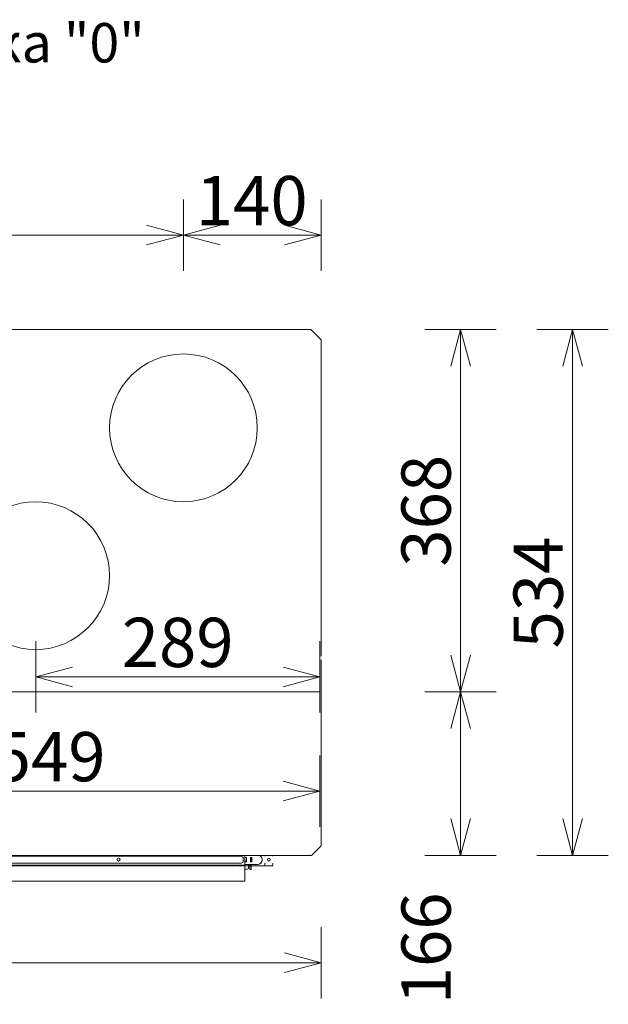
# Model space of a CAD drawing. Units: millimetres. Extents: x 3597 to 14345, y 11711 to 16939.
# Drawn here: x 5177 to 5774, y 12082 to 13082 of the extents above; entities that cross this region are included whole.
import ezdxf

# ---------------------------------------------------------------- set-up
doc = ezdxf.new("R2010")
doc.units = ezdxf.units.MM
doc.header["$MEASUREMENT"] = 0
doc.linetypes.add('ACAD_ISO03W100', pattern=[30, 12, -18])
for name, color, linetype, lineweight in [('0_Ном._пера__1', 7, 'Continuous', 15), ('D13_850_07_05_00_Ном._пера__7', 7, 'Continuous', 15), ('D13_850_09_03_PK_Ном._пера__7', 7, 'Continuous', 15), ('Default_Ном._пера__1', 7, 'Continuous', 15), ('Stippelijn_Ном._пера__1', 7, 'Continuous', 15), ('Toestel_Ном._пера__7', 7, 'Continuous', 15)]:
    doc.layers.add(name, color=color, linetype=linetype, lineweight=lineweight)
doc.styles.add('СГЕНЕРИР_СТИЛЬ_1', font='arial.ttf')
doc.styles.add('СГЕНЕРИР_СТИЛЬ_3', font='arial.ttf')
doc.dimstyles.new('СГЕНЕРИР_СТИЛЬ__1', dxfattribs={"dimtxt": 50, "dimasz": 36.714976, "dimexe": 0.18, "dimexo": 0.0625, "dimgap": 0.09, "dimtad": 1, "dimtih": 1, "dimtoh": 1, "dimdec": 0, "dimzin": 0, "dimdsep": 46, "dimtxsty": 'СГЕНЕРИР_СТИЛЬ_1', "dimblk": 'ARROWHEAD_3', "dimblk1": 'ARROWHEAD_3', "dimblk2": 'ARROWHEAD_3', "dimcen": 0.09, "dimclrd": 7, "dimclre": 7, "dimclrt": 7, "dimazin": 0, "dimtfac": 1, "dimtdec": 4, "dimtmove": 0, "dimatfit": 3, "dimfxl": 0, "dimtolj": 1, "dimtzin": 0, "dimarcsym": 0})
doc.dimstyles.new('СГЕНЕРИР_СТИЛЬ__3', dxfattribs={"dimtxt": 50, "dimasz": 36.714976, "dimexe": 0.18, "dimexo": 0.0625, "dimgap": 0.09, "dimtad": 1, "dimdec": 0, "dimzin": 0, "dimdsep": 46, "dimtxsty": 'СГЕНЕРИР_СТИЛЬ_1', "dimblk": 'ARROWHEAD_3', "dimblk1": 'ARROWHEAD_3', "dimblk2": 'ARROWHEAD_3', "dimcen": 0.09, "dimclrd": 7, "dimclre": 7, "dimclrt": 7, "dimazin": 0, "dimtfac": 1, "dimtdec": 4, "dimtmove": 0, "dimatfit": 3, "dimfxl": 0, "dimtolj": 1, "dimtzin": 0, "dimarcsym": 0})
doc.dimstyles.new('СГЕНЕРИР_СТИЛЬ__4', dxfattribs={"dimtxt": 50, "dimasz": 36.714976, "dimexe": 0.18, "dimexo": 0.0625, "dimgap": 0.09, "dimtad": 1, "dimtih": 1, "dimtoh": 1, "dimdec": 0, "dimzin": 0, "dimdsep": 46, "dimtxsty": 'СГЕНЕРИР_СТИЛЬ_1', "dimblk": 'ARROWHEAD_3', "dimblk1": 'ARROWHEAD_3', "dimblk2": 'ARROWHEAD_3', "dimcen": 0.09, "dimclrd": 7, "dimclre": 7, "dimclrt": 7, "dimazin": 0, "dimtfac": 1, "dimtdec": 4, "dimtmove": 2, "dimatfit": 3, "dimfxl": 0, "dimtolj": 1, "dimtzin": 0, "dimarcsym": 0})

# ---------------------------------------------------------------- blocks, each defined once
blk = doc.blocks.new('*D21')
at = {"layer": '0_Ном._пера__1', "color": 7, "linetype": 'Continuous', "lineweight": 15}
for p, q in [((4383.08, 12088.36), (4383.08, 12160.83)), ((5483.08, 12088.36), (5483.08, 12160.83)), ((4383.08, 12124.59), (4420.4, 12134.59)), ((5483.08, 12124.59), (5445.76, 12134.59)), ((4383.08, 12124.59), (5483.08, 12124.59)), ((4383.08, 12124.59), (4420.4, 12114.59)), ((5483.08, 12124.59), (5445.76, 12114.59))]:
    blk.add_line(p, q, dxfattribs=at)
at = {"layer": '0_Ном._пера__1', "color": 7, "lineweight": 15, "insert": (4847.59, 12134.59), "char_height": 50, "attachment_point": 7, "style": 'СГЕНЕРИР_СТИЛЬ_1'}
blk.add_mtext('\\A1;1\\~100', dxfattribs=at)
blk = doc.blocks.new('ARROWHEAD_3')
at = {"color": 0, "linetype": 'Continuous', "lineweight": 0}
blk.add_line((0, 0), (-1, 0), dxfattribs=at)
at = {"color": 0, "linetype": 'Continuous', "lineweight": 0, "flags": 128}
blk.add_lwpolyline([(-1, 0.2679), (0, 0), (-1, -0.2679)], dxfattribs=at)
blk = doc.blocks.new('*D23')
at = {"layer": '0_Ном._пера__1', "color": 7, "linetype": 'Continuous', "lineweight": 15}
for p, q in [((5774.49, 12767.63), (5702.02, 12767.63)), ((5738.26, 12767.63), (5728.26, 12730.31)), ((5738.26, 12233.63), (5738.26, 12767.63)), ((5738.26, 12767.63), (5748.26, 12730.31)), ((5738.26, 12233.63), (5728.26, 12270.95)), ((5738.26, 12233.63), (5748.26, 12270.95)), ((5774.49, 12233.63), (5702.02, 12233.63))]:
    blk.add_line(p, q, dxfattribs=at)
at = {"layer": '0_Ном._пера__1', "color": 7, "lineweight": 15, "insert": (5728.26, 12443.72), "char_height": 50, "attachment_point": 7, "rotation": 90, "style": 'СГЕНЕРИР_СТИЛЬ_1'}
blk.add_mtext('\\A1;534', dxfattribs=at)
blk = doc.blocks.new('*D24')
at = {"layer": '0_Ном._пера__1', "color": 7, "linetype": 'Continuous', "lineweight": 15}
for p, q in [((5660.68, 12399.63), (5588.22, 12399.63)), ((5624.45, 12399.63), (5614.45, 12362.31)), ((5624.45, 12233.63), (5624.45, 12399.63)), ((5624.45, 12399.63), (5634.45, 12362.31)), ((5624.45, 12233.63), (5614.45, 12270.95)), ((5624.45, 12233.63), (5634.45, 12270.95)), ((5660.68, 12233.63), (5588.22, 12233.63))]:
    blk.add_line(p, q, dxfattribs=at)
at = {"layer": '0_Ном._пера__1', "color": 7, "lineweight": 15, "insert": (5614.45, 12082.46), "char_height": 50, "attachment_point": 7, "rotation": 90, "style": 'СГЕНЕРИР_СТИЛЬ_1'}
blk.add_mtext('\\A1;166', dxfattribs=at)
blk = doc.blocks.new('*D25')
at = {"layer": '0_Ном._пера__1', "color": 7, "linetype": 'Continuous', "lineweight": 15}
for p, q in [((5660.68, 12767.63), (5588.22, 12767.63)), ((5624.45, 12767.63), (5614.45, 12730.31)), ((5624.45, 12399.63), (5624.45, 12767.63)), ((5624.45, 12767.63), (5634.45, 12730.31)), ((5624.45, 12399.63), (5614.45, 12436.95)), ((5624.45, 12399.63), (5634.45, 12436.95)), ((5660.68, 12399.63), (5588.22, 12399.63))]:
    blk.add_line(p, q, dxfattribs=at)
at = {"layer": '0_Ном._пера__1', "color": 7, "lineweight": 15, "insert": (5614.45, 12526.72), "char_height": 50, "attachment_point": 7, "rotation": 90, "style": 'СГЕНЕРИР_СТИЛЬ_1'}
blk.add_mtext('\\A1;368', dxfattribs=at)
blk = doc.blocks.new('*D26')
at = {"layer": '0_Ном._пера__1', "color": 7, "linetype": 'Continuous', "lineweight": 15}
for p, q in [((4933.08, 12262.64), (4933.08, 12335.11)), ((5481.68, 12262.64), (5481.68, 12335.11)), ((4933.08, 12298.88), (4970.4, 12308.88)), ((5481.68, 12298.88), (5444.36, 12308.88)), ((4933.08, 12298.88), (5481.68, 12298.88)), ((4933.08, 12298.88), (4970.4, 12288.88)), ((5481.68, 12298.88), (5444.36, 12288.88))]:
    blk.add_line(p, q, dxfattribs=at)
at = {"layer": '0_Ном._пера__1', "color": 7, "lineweight": 15, "insert": (5150.46, 12308.88), "char_height": 50, "attachment_point": 7, "style": 'СГЕНЕРИР_СТИЛЬ_1'}
blk.add_mtext('\\A1;549', dxfattribs=at)
blk = doc.blocks.new('*D27')
at = {"layer": '0_Ном._пера__1', "color": 7, "linetype": 'Continuous', "lineweight": 15}
for p, q in [((5193.08, 12378.62), (5193.08, 12451.09)), ((5481.68, 12378.62), (5481.68, 12451.09)), ((5193.08, 12414.86), (5230.4, 12424.86)), ((5481.68, 12414.86), (5444.36, 12424.86)), ((5193.08, 12414.86), (5481.68, 12414.86)), ((5193.08, 12414.86), (5230.4, 12404.86)), ((5481.68, 12414.86), (5444.36, 12404.86))]:
    blk.add_line(p, q, dxfattribs=at)
at = {"layer": '0_Ном._пера__1', "color": 7, "lineweight": 15, "insert": (5280.46, 12424.86), "char_height": 50, "attachment_point": 7, "style": 'СГЕНЕРИР_СТИЛЬ_1'}
blk.add_mtext('\\A1;289', dxfattribs=at)
blk = doc.blocks.new('*D29')
at = {"layer": '0_Ном._пера__1', "color": 7, "linetype": 'Continuous', "lineweight": 15}
for p, q in [((4523.08, 12827.08), (4523.08, 12899.54)), ((5343.08, 12827.08), (5343.08, 12899.54)), ((4523.08, 12863.31), (4560.4, 12873.31)), ((5343.08, 12863.31), (5305.76, 12873.31)), ((4523.08, 12863.31), (5343.08, 12863.31)), ((4523.08, 12863.31), (4560.4, 12853.31)), ((5343.08, 12863.31), (5305.76, 12853.31))]:
    blk.add_line(p, q, dxfattribs=at)
at = {"layer": '0_Ном._пера__1', "color": 7, "lineweight": 15, "insert": (4876.16, 12873.31), "char_height": 50, "attachment_point": 7, "style": 'СГЕНЕРИР_СТИЛЬ_1'}
blk.add_mtext('\\A1;820', dxfattribs=at)
blk = doc.blocks.new('*D30')
at = {"layer": '0_Ном._пера__1', "color": 7, "linetype": 'Continuous', "lineweight": 15}
for p, q in [((5343.08, 12827.08), (5343.08, 12899.54)), ((5483.08, 12827.08), (5483.08, 12899.54)), ((5343.08, 12863.31), (5380.4, 12873.31)), ((5483.08, 12863.31), (5445.76, 12873.31)), ((5343.08, 12863.31), (5483.08, 12863.31)), ((5343.08, 12863.31), (5380.4, 12853.31)), ((5483.08, 12863.31), (5445.76, 12853.31))]:
    blk.add_line(p, q, dxfattribs=at)
at = {"layer": '0_Ном._пера__1', "color": 7, "lineweight": 15, "insert": (5355.7, 12873.31), "char_height": 50, "attachment_point": 7, "style": 'СГЕНЕРИР_СТИЛЬ_1'}
blk.add_mtext('\\A1;140', dxfattribs=at)

msp = doc.modelspace()

# ---------------------------------------------------------------- linework, layer by layer
at = {"layer": 'D13_850_07_05_00_Ном._пера__7', "color": 7, "linetype": 'Continuous', "lineweight": 15}
msp.add_line((4464.43, 12232.83), (5401.73, 12232.83), dxfattribs=at)
msp.add_arc((5401.73, 12230.73), 2.1, 0, 90, dxfattribs=at)
at = {"layer": 'D13_850_09_03_PK_Ном._пера__7', "color": 7, "linetype": 'Continuous', "lineweight": 15}
for p, q in [((5406.98, 12231.45), (5405.58, 12231.45)), ((5406.98, 12231.45), (5405.58, 12231.45)), ((5412.58, 12231.45), (5411.18, 12231.45)), ((5412.58, 12231.45), (5411.18, 12231.45)), ((5425.63, 12232.83), (5425.63, 12233.63)), ((5434.03, 12233.63), (5434.03, 12232.83))]:
    msp.add_line(p, q, dxfattribs=at)
at = {"layer": 'Stippelijn_Ном._пера__1', "color": 7, "linetype": 'Continuous', "lineweight": 15}
for p, q in [((5472.58, 12767.63), (4393.58, 12767.63)), ((5483.08, 12757.13), (5472.58, 12767.63)), ((5483.08, 12435.85), (5483.08, 12757.13)), ((5483.08, 12243.54), (5483.08, 12432.03)), ((4384.48, 12399.63), (5481.68, 12399.63)), ((5473.17, 12233.63), (5481.68, 12242.14)), ((5474.58, 12235.04), (5481.68, 12242.14)), ((5481.68, 12242.14), (5481.68, 12242.14)), ((5483.07, 12243.53), (5483.08, 12243.53)), ((5483.08, 12243.53), (5483.08, 12243.54)), ((4392.98, 12233.63), (5473.17, 12233.63))]:
    msp.add_line(p, q, dxfattribs=at)
for centre in [(5343.08, 12667.63), (5193.08, 12517.63)]:
    msp.add_circle(centre, 75, dxfattribs=at)
at = {"layer": 'Stippelijn_Ном._пера__1', "color": 7, "linetype": 'ACAD_ISO03W100', "lineweight": 15}
msp.add_open_spline([(5483.08, 12243.54), (5483.08, 12243.54), (5482.61, 12243.07), (5481.68, 12242.14)], degree=3, dxfattribs=at)
at = {"layer": 'Toestel_Ном._пера__7', "color": 7, "linetype": 'Continuous', "lineweight": 15}
for p, q in [((5401.73, 12225.83), (4464.43, 12225.83)), ((5401.73, 12225.83), (4464.43, 12225.83)), ((5403.83, 12230.73), (5403.83, 12227.93)), ((5403.83, 12227.93), (5403.83, 12227.93)), ((5405.58, 12207.63), (5405.58, 12233.63)), ((5405.58, 12231.45), (5405.58, 12227.25)), ((5405.58, 12227.92), (5406.98, 12227.92)), ((5405.58, 12227.92), (5406.98, 12227.92)), ((5405.58, 12227.25), (5406.98, 12227.25)), ((5405.58, 12224.45), (5405.58, 12223.75)), ((5418.18, 12224.45), (5405.58, 12224.45)), ((5418.18, 12224.45), (5405.58, 12224.45)), ((5406.98, 12227.25), (5406.98, 12231.45)), ((5409.08, 12220.92), (5409.08, 12224.45)), ((5410.48, 12224.45), (5410.48, 12220.86)), ((5411.18, 12231.45), (5411.18, 12227.25)), ((5411.18, 12227.25), (5412.58, 12227.25)), ((5411.88, 12231.45), (5411.88, 12227.25)), ((5411.88, 12224.45), (5411.88, 12220.86)), ((5412.58, 12227.25), (5412.58, 12231.45)), ((5423.08, 12229.35), (5423.08, 12229.35)), ((5425.63, 12224.45), (5425.63, 12225.83)), ((5425.63, 12223.75), (5425.63, 12224.45)), ((5434.03, 12225.83), (5434.03, 12224.45)), ((5434.03, 12224.45), (5434.03, 12223.75)), ((5403.48, 12223.75), (4462.68, 12223.75)), ((5403.48, 12223.05), (4462.68, 12223.05)), ((4907.36, 12223.05), (5425.63, 12223.05)), ((5399.98, 12223.05), (5399.98, 12222.94)), ((5405.58, 12223.75), (5405.58, 12223.05)), ((5405.58, 12223.05), (5405.58, 12223.05)), ((5434.03, 12223.05), (5405.58, 12223.05)), ((5405.58, 12219.52), (5407.68, 12219.52)), ((5405.58, 12219.52), (5407.68, 12219.52)), ((5409.08, 12220.92), (5409.08, 12220.92)), ((5410.48, 12219.46), (5410.48, 12220.86)), ((5410.48, 12219.46), (5410.48, 12219.46)), ((5410.48, 12219.46), (5411.88, 12219.46)), ((5411.88, 12220.86), (5411.88, 12219.46)), ((5411.88, 12219.46), (5411.88, 12219.46)), ((5425.63, 12223.05), (5434.03, 12223.05)), ((4460.58, 12207.63), (5405.58, 12207.63))]:
    msp.add_line(p, q, dxfattribs=at)
for centre in [(5277.33, 12229.33), (5429.83, 12229.33)]:
    msp.add_circle(centre, 1.45, dxfattribs=at)
for centre, radius, start, end in [((5277.33, 12229.33), 1.45, 0, 180), ((5401.73, 12227.93), 2.1, 270, 0), ((5401.73, 12227.93), 2.1, 270, 0), ((5418.18, 12229.35), 4.9, 270, 60.89986), ((5418.18, 12229.35), 4.9, 270, 0), ((5429.83, 12229.33), 1.45, 0, 180), ((5400.33, 12223.55), 0.7, 225.50274, 314.49726), ((5407.68, 12220.92), 1.4, 270, 0), ((5407.68, 12220.92), 1.4, 270, 0)]:
    msp.add_arc(centre, radius, start, end, dxfattribs=at)
for points in [[(5405.58, 12223.75), (5405.58, 12223.75), (5404.88, 12223.75), (5403.48, 12223.75)], [(5405.58, 12223.05), (5405.58, 12223.05), (5404.88, 12223.05), (5403.48, 12223.05)], [(5409.08, 12222.96), (5409.58, 12222.96), (5409.98, 12222.96), (5410.25, 12222.96)], [(5409.08, 12222.95), (5409.49, 12222.95), (5409.89, 12222.95), (5410.26, 12222.95)]]:
    msp.add_open_spline(points, degree=3, dxfattribs=at)
msp.add_open_spline([(5410.25, 12222.96), (5410.29, 12222.96), (5410.32, 12222.95), (5410.35, 12222.94), (5410.38, 12222.93), (5410.41, 12222.92), (5410.43, 12222.9), (5410.46, 12222.87), (5410.48, 12222.81), (5410.48, 12222.73)], degree=3, knots=[0, 0, 0, 0, 1, 1, 1, 2, 2, 2, 3, 3, 3, 3], dxfattribs=at)

# ---------------------------------------------------------------- texts
at = {"layer": 'Default_Ном._пера__1', "color": 7, "linetype": 'Continuous', "lineweight": 15, "insert": (4933.59, 13078.56), "char_height": 40, "attachment_point": 2, "style": 'СГЕНЕРИР_СТИЛЬ_3'}
msp.add_mtext('\\A1;* 3D стыковочная рамка "0"', dxfattribs=at)

# ---------------------------------------------------------------- dimensions: what is measured, and where the dimension line sits
at = {"color": 7, "linetype": 'Continuous', "lineweight": 15}
for base, p1, p2, dimstyle, picture, middle in [((5343.08, 12863.31), (4523.08, 12667.63), (5343.08, 12667.63), 'СГЕНЕРИР_СТИЛЬ__1', '*D29', (4933.34, 12898.31)), ((5483.08, 12863.31), (5343.08, 12667.63), (5483.08, 12757.13), 'СГЕНЕРИР_СТИЛЬ__4', '*D30', (5412.88, 12898.31)), ((5481.68, 12298.88), (4933.08, 12580.63), (5481.68, 12399.63), 'СГЕНЕРИР_СТИЛЬ__1', '*D26', (5207.64, 12333.88)), ((5481.68, 12414.86), (5193.08, 12517.63), (5481.68, 12399.63), 'СГЕНЕРИР_СТИЛЬ__1', '*D27', (5337.64, 12449.86)), ((5483.08, 12124.59), (4383.08, 12239.35), (5483.08, 12243.54), 'СГЕНЕРИР_СТИЛЬ__1', '*D21', (4933.47, 12159.59))]:
    dim = msp.add_linear_dim(base=base, p1=p1, p2=p2, dimstyle=dimstyle, dxfattribs=at)
    dim.commit()
    dim.dimension.update_dxf_attribs({"geometry": picture, "text_midpoint": middle, "dimtype": 160})
for base, p1, p2, picture, middle in [((5738.26, 12767.63), (5473.17, 12233.63), (5472.58, 12767.63), '*D23', (5703.26, 12500.89)), ((5624.45, 12767.63), (5481.68, 12399.63), (5472.58, 12767.63), '*D25', (5589.45, 12583.89)), ((5624.45, 12399.63), (5473.17, 12233.63), (5481.68, 12399.63), '*D24', (5589.45, 12139.64))]:
    dim = msp.add_linear_dim(base=base, p1=p1, p2=p2, angle=90, dimstyle='СГЕНЕРИР_СТИЛЬ__3', dxfattribs=at)
    dim.commit()
    dim.dimension.update_dxf_attribs({"geometry": picture, "text_midpoint": middle, "dimtype": 160, "text_rotation": 90})

doc.saveas('drawing.dxf')
